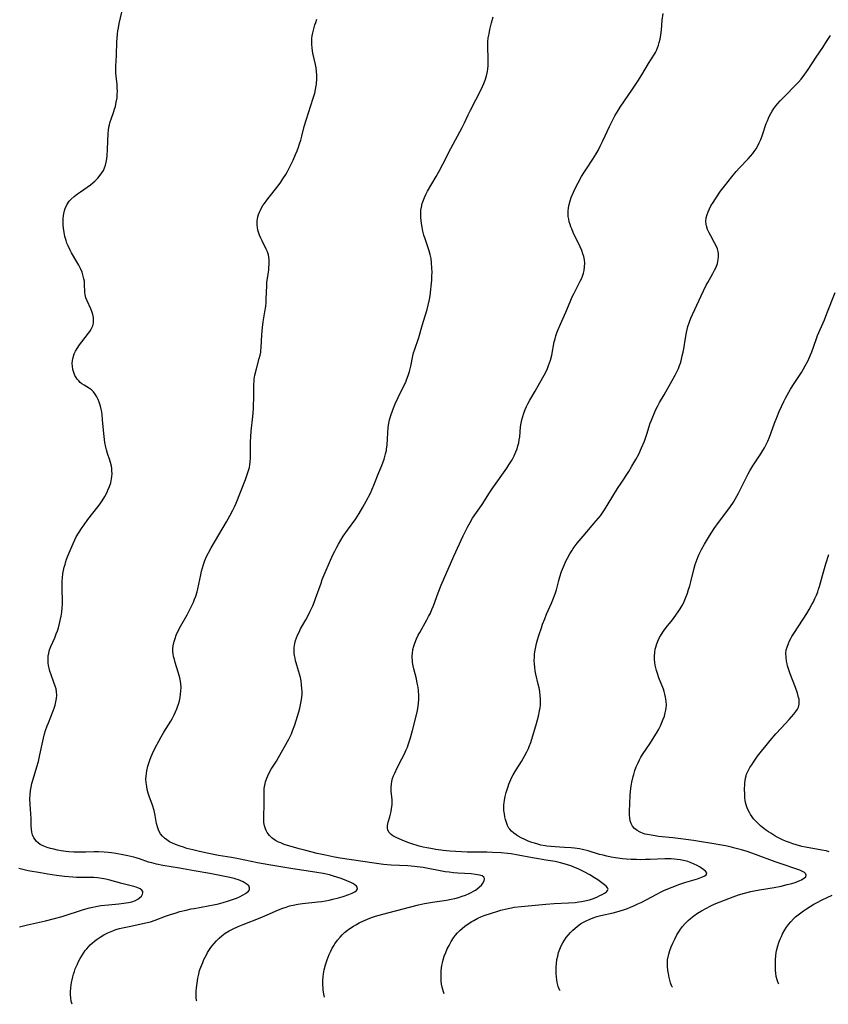
# Model space of a CAD drawing. Units: inches. Extents: x 2050401 to 2055846, y 184747 to 190196.
# Drawn here: x 2051861 to 2052033, y 184784 to 184993 of the extents above; entities that cross this region are included whole.
import ezdxf

# ---------------------------------------------------------------- set-up
doc = ezdxf.new("R2010")
doc.units = ezdxf.units.IN
doc.header["$MEASUREMENT"] = 0
doc.layers.add('c_22_T14S_R18E', color=206, linetype='Continuous')

msp = doc.modelspace()

# ---------------------------------------------------------------- linework, layer by layer
at = {"layer": 'c_22_T14S_R18E'}
for points in [[(2051872.62, 184783.63, 1044), (2051872.56, 184783.84, 1044), (2051872.45, 184784.28, 1044), (2051872.35, 184784.99, 1044), (2051872.31, 184785.63, 1044), (2051872.31, 184786.29, 1044), (2051872.36, 184787.13, 1044), (2051872.43, 184787.69, 1044), (2051872.51, 184788.26, 1044), (2051872.62, 184788.84, 1044), (2051872.76, 184789.45, 1044), (2051872.92, 184790.05, 1044), (2051873.11, 184790.62, 1044), (2051873.31, 184791.18, 1044), (2051873.68, 184792.03, 1044), (2051874.08, 184792.85, 1044), (2051874.35, 184793.35, 1044), (2051874.69, 184793.93, 1044), (2051875.06, 184794.49, 1044), (2051875.44, 184795.03, 1044), (2051875.77, 184795.44, 1044), (2051876.12, 184795.84, 1044), (2051876.5, 184796.23, 1044), (2051876.9, 184796.59, 1044), (2051877.4, 184797.01, 1044), (2051877.98, 184797.45, 1044), (2051878.58, 184797.87, 1044), (2051879.38, 184798.37, 1044), (2051880.21, 184798.81, 1044), (2051880.58, 184798.98, 1044), (2051881.27, 184799.25, 1044), (2051881.96, 184799.5, 1044), (2051882.67, 184799.71, 1044), (2051883.37, 184799.89, 1044), (2051884.76, 184800.19, 1044), (2051887.69, 184800.78, 1044), (2051888.58, 184801, 1044), (2051889.27, 184801.18, 1044), (2051890.29, 184801.5, 1044), (2051892.5, 184802.32, 1044), (2051893.75, 184802.76, 1044), (2051894.54, 184803.01, 1044), (2051895.55, 184803.31, 1044), (2051896.86, 184803.65, 1044), (2051897.92, 184803.88, 1044), (2051898.56, 184804, 1044), (2051901.58, 184804.52, 1044), (2051903.02, 184804.82, 1044), (2051903.77, 184805, 1044), (2051904.7, 184805.24, 1044), (2051905.67, 184805.53, 1044), (2051906.3, 184805.74, 1044), (2051907.54, 184806.21, 1044), (2051908.19, 184806.49, 1044), (2051909, 184806.9, 1044), (2051909.46, 184807.17, 1044), (2051909.85, 184807.45, 1044), (2051910.12, 184807.7, 1044), (2051910.31, 184807.97, 1044), (2051910.36, 184808.37, 1044), (2051910.17, 184808.77, 1044), (2051909.85, 184809.08, 1044), (2051909.44, 184809.37, 1044), (2051908.95, 184809.64, 1044), (2051908.48, 184809.86, 1044), (2051908, 184810.04, 1044), (2051907.5, 184810.21, 1044), (2051907.07, 184810.34, 1044), (2051906.17, 184810.55, 1044), (2051901.91, 184811.42, 1044), (2051898.55, 184812, 1044), (2051895.46, 184812.56, 1044), (2051891.94, 184813.15, 1044), (2051890.54, 184813.42, 1044), (2051889.57, 184813.65, 1044), (2051888.88, 184813.86, 1044), (2051886.93, 184814.53, 1044), (2051886.22, 184814.76, 1044), (2051885.72, 184814.9, 1044), (2051884.48, 184815.19, 1044), (2051883.39, 184815.41, 1044), (2051881.96, 184815.67, 1044), (2051881, 184815.82, 1044), (2051880.32, 184815.91, 1044), (2051879.47, 184815.97, 1044), (2051878.27, 184816.01, 1044), (2051877.35, 184816, 1044), (2051875.58, 184815.95, 1044), (2051874.3, 184815.93, 1044), (2051873.01, 184815.97, 1044), (2051871.93, 184816.05, 1044), (2051871.3, 184816.12, 1044), (2051870.33, 184816.26, 1044), (2051869.52, 184816.4, 1044), (2051868.74, 184816.57, 1044), (2051868.03, 184816.75, 1044), (2051867.3, 184816.96, 1044), (2051866.6, 184817.2, 1044), (2051865.87, 184817.57, 1044), (2051865.39, 184817.9, 1044), (2051865.05, 184818.24, 1044), (2051864.75, 184818.62, 1044), (2051864.51, 184819.03, 1044), (2051864.25, 184819.6, 1044), (2051864.07, 184820.2, 1044), (2051863.98, 184820.84, 1044), (2051863.95, 184821.5, 1044), (2051863.93, 184823.1, 1044), (2051863.71, 184826.1, 1044), (2051863.68, 184827.26, 1044), (2051863.71, 184828.15, 1044), (2051863.79, 184829.02, 1044), (2051863.93, 184829.78, 1044), (2051864.1, 184830.53, 1044), (2051864.34, 184831.44, 1044), (2051865.16, 184834.11, 1044), (2051865.47, 184835.24, 1044), (2051865.8, 184836.63, 1044), (2051866.4, 184839.55, 1044), (2051866.55, 184840.2, 1044), (2051866.79, 184841.07, 1044), (2051867.01, 184841.8, 1044), (2051867.35, 184842.79, 1044), (2051867.61, 184843.45, 1044), (2051868.61, 184845.95, 1044), (2051868.81, 184846.52, 1044), (2051869.03, 184847.21, 1044), (2051869.2, 184847.9, 1044), (2051869.31, 184848.59, 1044), (2051869.36, 184849.32, 1044), (2051869.33, 184850.01, 1044), (2051869.22, 184850.63, 1044), (2051869.04, 184851.24, 1044), (2051868.77, 184852.03, 1044), (2051868.1, 184853.81, 1044), (2051867.9, 184854.42, 1044), (2051867.73, 184855.03, 1044), (2051867.61, 184855.62, 1044), (2051867.53, 184856.21, 1044), (2051867.51, 184856.89, 1044), (2051867.56, 184857.59, 1044), (2051867.68, 184858.26, 1044), (2051867.85, 184858.93, 1044), (2051868.12, 184859.68, 1044), (2051868.93, 184861.52, 1044), (2051869.28, 184862.35, 1044), (2051869.5, 184862.96, 1044), (2051869.71, 184863.59, 1044), (2051869.97, 184864.57, 1044), (2051870.12, 184865.2, 1044), (2051870.3, 184866.08, 1044), (2051870.44, 184866.96, 1044), (2051870.53, 184867.84, 1044), (2051870.57, 184868.55, 1044), (2051870.56, 184869.45, 1044), (2051870.49, 184871.74, 1044), (2051870.49, 184872.99, 1044), (2051870.52, 184873.57, 1044), (2051870.56, 184874.14, 1044), (2051870.69, 184875.13, 1044), (2051870.82, 184875.83, 1044), (2051870.98, 184876.53, 1044), (2051871.13, 184877.1, 1044), (2051871.39, 184877.97, 1044), (2051871.77, 184879.02, 1044), (2051872.83, 184881.52, 1044), (2051873.21, 184882.34, 1044), (2051873.52, 184882.92, 1044), (2051874, 184883.71, 1044), (2051874.8, 184884.95, 1044), (2051875.18, 184885.52, 1044), (2051876, 184886.63, 1044), (2051878.11, 184889.3, 1044), (2051878.57, 184889.93, 1044), (2051879.01, 184890.57, 1044), (2051879.57, 184891.5, 1044), (2051880.08, 184892.45, 1044), (2051880.26, 184892.84, 1044), (2051880.58, 184893.61, 1044), (2051880.84, 184894.4, 1044), (2051881.02, 184895.24, 1044), (2051881.09, 184895.78, 1044), (2051881.12, 184896.33, 1044), (2051881.1, 184896.95, 1044), (2051881.05, 184897.48, 1044), (2051880.97, 184898, 1044), (2051880.8, 184898.73, 1044), (2051880.64, 184899.26, 1044), (2051880.18, 184900.64, 1044), (2051879.94, 184901.41, 1044), (2051879.79, 184901.98, 1044), (2051879.59, 184902.99, 1044), (2051879.49, 184903.62, 1044), (2051879.34, 184904.92, 1044), (2051879.12, 184907.82, 1044), (2051879.01, 184908.91, 1044), (2051878.93, 184909.5, 1044), (2051878.83, 184910.07, 1044), (2051878.67, 184910.74, 1044), (2051878.41, 184911.56, 1044), (2051878.18, 184912.15, 1044), (2051877.91, 184912.7, 1044), (2051877.56, 184913.25, 1044), (2051877.18, 184913.74, 1044), (2051876.75, 184914.16, 1044), (2051876.35, 184914.46, 1044), (2051875.17, 184915.17, 1044), (2051874.73, 184915.47, 1044), (2051874.37, 184915.76, 1044), (2051874.03, 184916.09, 1044), (2051873.74, 184916.43, 1044), (2051873.48, 184916.8, 1044), (2051873.24, 184917.21, 1044), (2051873.05, 184917.64, 1044), (2051872.91, 184918.06, 1044), (2051872.8, 184918.49, 1044), (2051872.69, 184919.24, 1044), (2051872.68, 184919.8, 1044), (2051872.74, 184920.43, 1044), (2051872.86, 184921.06, 1044), (2051873.1, 184921.81, 1044), (2051873.38, 184922.41, 1044), (2051873.71, 184922.99, 1044), (2051874.18, 184923.71, 1044), (2051874.68, 184924.41, 1044), (2051876.12, 184926.19, 1044), (2051876.39, 184926.56, 1044), (2051876.63, 184926.95, 1044), (2051876.84, 184927.36, 1044), (2051877.01, 184927.78, 1044), (2051877.16, 184928.33, 1044), (2051877.21, 184928.94, 1044), (2051877.17, 184929.58, 1044), (2051877.05, 184930.21, 1044), (2051876.86, 184930.83, 1044), (2051876.62, 184931.42, 1044), (2051875.81, 184933.1, 1044), (2051875.57, 184933.75, 1044), (2051875.46, 184934.11, 1044), (2051875.4, 184934.45, 1044), (2051875.35, 184934.83, 1044), (2051875.29, 184936.71, 1044), (2051875.24, 184937.24, 1044), (2051875.15, 184937.78, 1044), (2051875.01, 184938.33, 1044), (2051874.74, 184939.16, 1044), (2051874.41, 184939.97, 1044), (2051874.04, 184940.68, 1044), (2051873.65, 184941.38, 1044), (2051872.52, 184943.29, 1044), (2051872.19, 184943.88, 1044), (2051871.77, 184944.76, 1044), (2051871.54, 184945.35, 1044), (2051871.34, 184945.94, 1044), (2051871.23, 184946.31, 1044), (2051871.12, 184946.75, 1044), (2051870.94, 184947.62, 1044), (2051870.81, 184948.51, 1044), (2051870.75, 184949.18, 1044), (2051870.73, 184949.96, 1044), (2051870.74, 184950.56, 1044), (2051870.79, 184951.15, 1044), (2051870.93, 184951.97, 1044), (2051871.16, 184952.71, 1044), (2051871.54, 184953.51, 1044), (2051872.04, 184954.24, 1044), (2051872.44, 184954.7, 1044), (2051873.07, 184955.27, 1044), (2051873.76, 184955.81, 1044), (2051874.39, 184956.26, 1044), (2051876.54, 184957.77, 1044), (2051877.06, 184958.18, 1044), (2051877.49, 184958.55, 1044), (2051878.08, 184959.13, 1044), (2051878.61, 184959.76, 1044), (2051878.97, 184960.27, 1044), (2051879.29, 184960.8, 1044), (2051879.55, 184961.36, 1044), (2051879.75, 184961.94, 1044), (2051879.9, 184962.58, 1044), (2051880, 184963.24, 1044), (2051880.07, 184963.91, 1044), (2051880.16, 184965.33, 1044), (2051880.31, 184968.68, 1044), (2051880.37, 184969.37, 1044), (2051880.46, 184969.98, 1044), (2051880.56, 184970.48, 1044), (2051880.72, 184971.1, 1044), (2051880.91, 184971.72, 1044), (2051881.48, 184973.3, 1044), (2051881.67, 184973.85, 1044), (2051881.83, 184974.41, 1044), (2051882.03, 184975.28, 1044), (2051882.18, 184976.23, 1044), (2051882.24, 184976.94, 1044), (2051882.25, 184977.62, 1044), (2051882.23, 184978.29, 1044), (2051882.18, 184979.06, 1044), (2051881.97, 184980.85, 1044), (2051881.91, 184981.5, 1044), (2051881.89, 184982.14, 1044), (2051881.91, 184982.92, 1044), (2051882.08, 184985.25, 1044), (2051882.16, 184988.19, 1044), (2051882.2, 184988.86, 1044), (2051882.28, 184989.78, 1044), (2051882.36, 184990.44, 1044), (2051882.46, 184991.1, 1044), (2051882.64, 184992.01, 1044), (2051883.69, 184996.54, 1044)], [(2051926.3, 184785.15, 1048), (2051926.13, 184785.77, 1048), (2051926, 184786.67, 1048), (2051925.95, 184787.17, 1048), (2051925.93, 184787.7, 1048), (2051925.94, 184788.62, 1048), (2051926.01, 184789.55, 1048), (2051926.08, 184790.1, 1048), (2051926.22, 184790.92, 1048), (2051926.48, 184791.98, 1048), (2051926.83, 184793.1, 1048), (2051927.04, 184793.67, 1048), (2051927.27, 184794.22, 1048), (2051927.58, 184794.91, 1048), (2051927.92, 184795.57, 1048), (2051928.3, 184796.22, 1048), (2051928.48, 184796.5, 1048), (2051929, 184797.23, 1048), (2051929.57, 184797.92, 1048), (2051930.03, 184798.4, 1048), (2051930.52, 184798.85, 1048), (2051931.15, 184799.35, 1048), (2051931.9, 184799.88, 1048), (2051932.41, 184800.2, 1048), (2051932.96, 184800.53, 1048), (2051933.67, 184800.92, 1048), (2051934.38, 184801.29, 1048), (2051935.38, 184801.73, 1048), (2051935.87, 184801.93, 1048), (2051936.5, 184802.15, 1048), (2051937.14, 184802.36, 1048), (2051938.65, 184802.8, 1048), (2051944.34, 184804.29, 1048), (2051946.23, 184804.75, 1048), (2051947.49, 184805.01, 1048), (2051949.25, 184805.32, 1048), (2051952.17, 184805.76, 1048), (2051953.18, 184805.95, 1048), (2051953.95, 184806.12, 1048), (2051954.72, 184806.32, 1048), (2051955.55, 184806.59, 1048), (2051956.21, 184806.83, 1048), (2051956.85, 184807.1, 1048), (2051957.47, 184807.41, 1048), (2051957.92, 184807.65, 1048), (2051958.34, 184807.9, 1048), (2051958.63, 184808.1, 1048), (2051959.23, 184808.58, 1048), (2051959.6, 184808.97, 1048), (2051959.9, 184809.35, 1048), (2051960.18, 184809.84, 1048), (2051960.29, 184810.37, 1048), (2051960.15, 184810.67, 1048), (2051959.75, 184810.92, 1048), (2051959.23, 184811.09, 1048), (2051958.38, 184811.24, 1048), (2051957.45, 184811.34, 1048), (2051954.58, 184811.5, 1048), (2051953.66, 184811.57, 1048), (2051952.73, 184811.67, 1048), (2051951.93, 184811.79, 1048), (2051951.18, 184811.93, 1048), (2051947.97, 184812.55, 1048), (2051947.21, 184812.68, 1048), (2051945.93, 184812.85, 1048), (2051945.39, 184812.91, 1048), (2051943.96, 184813.02, 1048), (2051940.45, 184813.17, 1048), (2051938.84, 184813.32, 1048), (2051936.83, 184813.59, 1048), (2051929.63, 184814.67, 1048), (2051928.38, 184814.89, 1048), (2051926.49, 184815.28, 1048), (2051924.7, 184815.69, 1048), (2051922.27, 184816.29, 1048), (2051920.9, 184816.64, 1048), (2051919.19, 184817.12, 1048), (2051918.43, 184817.36, 1048), (2051917.68, 184817.61, 1048), (2051916.96, 184817.9, 1048), (2051916.51, 184818.11, 1048), (2051915.88, 184818.46, 1048), (2051915.17, 184818.95, 1048), (2051914.58, 184819.51, 1048), (2051914.09, 184820.13, 1048), (2051913.84, 184820.57, 1048), (2051913.7, 184820.92, 1048), (2051913.52, 184821.56, 1048), (2051913.41, 184822.23, 1048), (2051913.37, 184822.93, 1048), (2051913.37, 184823.53, 1048), (2051913.48, 184826.06, 1048), (2051913.48, 184826.75, 1048), (2051913.43, 184828.19, 1048), (2051913.44, 184828.82, 1048), (2051913.48, 184829.49, 1048), (2051913.58, 184830.19, 1048), (2051913.74, 184830.89, 1048), (2051914, 184831.7, 1048), (2051914.42, 184832.64, 1048), (2051914.97, 184833.6, 1048), (2051916.05, 184835.29, 1048), (2051916.52, 184836.08, 1048), (2051918.68, 184839.97, 1048), (2051919.05, 184840.7, 1048), (2051919.23, 184841.09, 1048), (2051919.49, 184841.71, 1048), (2051919.93, 184842.98, 1048), (2051920.81, 184845.78, 1048), (2051921.02, 184846.52, 1048), (2051921.2, 184847.26, 1048), (2051921.34, 184848, 1048), (2051921.44, 184848.8, 1048), (2051921.49, 184849.61, 1048), (2051921.49, 184850.16, 1048), (2051921.47, 184850.73, 1048), (2051921.41, 184851.54, 1048), (2051921.29, 184852.35, 1048), (2051921.15, 184853.07, 1048), (2051920.97, 184853.79, 1048), (2051920.77, 184854.51, 1048), (2051920.25, 184856.21, 1048), (2051920.14, 184856.62, 1048), (2051920.01, 184857.17, 1048), (2051919.91, 184857.71, 1048), (2051919.84, 184858.26, 1048), (2051919.81, 184858.81, 1048), (2051919.84, 184859.47, 1048), (2051919.96, 184860.27, 1048), (2051920.12, 184860.9, 1048), (2051920.32, 184861.52, 1048), (2051920.53, 184862.04, 1048), (2051920.85, 184862.73, 1048), (2051921.2, 184863.4, 1048), (2051922.28, 184865.3, 1048), (2051922.86, 184866.4, 1048), (2051923.25, 184867.19, 1048), (2051923.77, 184868.29, 1048), (2051924.14, 184869.2, 1048), (2051924.39, 184869.84, 1048), (2051925.53, 184873.12, 1048), (2051925.8, 184873.86, 1048), (2051926.2, 184874.87, 1048), (2051927.55, 184878.01, 1048), (2051928.13, 184879.25, 1048), (2051928.43, 184879.87, 1048), (2051928.92, 184880.79, 1048), (2051929.26, 184881.38, 1048), (2051930.27, 184883.06, 1048), (2051931.15, 184884.37, 1048), (2051932.92, 184886.81, 1048), (2051933.63, 184887.91, 1048), (2051934.42, 184889.25, 1048), (2051935.12, 184890.5, 1048), (2051936.02, 184892.25, 1048), (2051936.41, 184893.09, 1048), (2051936.76, 184893.9, 1048), (2051937.85, 184896.59, 1048), (2051938.45, 184898.12, 1048), (2051938.93, 184899.46, 1048), (2051939.25, 184900.56, 1048), (2051939.41, 184901.28, 1048), (2051939.47, 184901.61, 1048), (2051939.56, 184902.53, 1048), (2051939.7, 184905.08, 1048), (2051939.8, 184906.15, 1048), (2051939.94, 184907.08, 1048), (2051940.1, 184907.81, 1048), (2051940.35, 184908.71, 1048), (2051940.77, 184909.95, 1048), (2051941.3, 184911.23, 1048), (2051941.93, 184912.57, 1048), (2051943.16, 184915.05, 1048), (2051943.52, 184915.84, 1048), (2051943.71, 184916.32, 1048), (2051944.03, 184917.21, 1048), (2051944.3, 184918.1, 1048), (2051944.45, 184918.64, 1048), (2051944.58, 184919.19, 1048), (2051945.06, 184921.39, 1048), (2051945.21, 184922.02, 1048), (2051945.38, 184922.61, 1048), (2051946.28, 184925.28, 1048), (2051947.08, 184928.07, 1048), (2051947.68, 184929.91, 1048), (2051948.09, 184931.27, 1048), (2051948.31, 184932.17, 1048), (2051948.56, 184933.41, 1048), (2051948.69, 184934.19, 1048), (2051948.88, 184935.5, 1048), (2051948.96, 184936.19, 1048), (2051949.06, 184937.47, 1048), (2051949.1, 184938.32, 1048), (2051949.12, 184939.16, 1048), (2051949.11, 184940, 1048), (2051949.03, 184941.17, 1048), (2051948.92, 184942.08, 1048), (2051948.74, 184942.97, 1048), (2051948.53, 184943.7, 1048), (2051947.63, 184946.3, 1048), (2051947.4, 184947.06, 1048), (2051947.19, 184947.9, 1048), (2051947, 184948.74, 1048), (2051946.87, 184949.5, 1048), (2051946.78, 184950.17, 1048), (2051946.72, 184950.83, 1048), (2051946.71, 184951.34, 1048), (2051946.72, 184951.85, 1048), (2051946.76, 184952.34, 1048), (2051946.87, 184953.03, 1048), (2051947.05, 184953.77, 1048), (2051947.29, 184954.49, 1048), (2051947.5, 184955.02, 1048), (2051947.82, 184955.72, 1048), (2051948.18, 184956.4, 1048), (2051949.99, 184959.53, 1048), (2051950.62, 184960.67, 1048), (2051951.38, 184962.11, 1048), (2051953.12, 184965.49, 1048), (2051955.52, 184969.95, 1048), (2051956, 184970.92, 1048), (2051956.78, 184972.6, 1048), (2051957.27, 184973.61, 1048), (2051959.54, 184977.99, 1048), (2051959.84, 184978.63, 1048), (2051960.12, 184979.28, 1048), (2051960.39, 184980, 1048), (2051960.68, 184980.92, 1048), (2051960.89, 184981.85, 1048), (2051960.97, 184982.36, 1048), (2051961.04, 184983.02, 1048), (2051961.08, 184983.67, 1048), (2051961.08, 184984.4, 1048), (2051960.98, 184987.26, 1048), (2051961, 184988.13, 1048), (2051961.08, 184988.95, 1048), (2051961.24, 184989.85, 1048), (2051961.43, 184990.76, 1048), (2051961.76, 184992.13, 1048), (2051962.09, 184993.44, 1048)], [(2051951.72, 184785.87, 1050), (2051951.56, 184786.25, 1050), (2051951.39, 184786.75, 1050), (2051951.26, 184787.28, 1050), (2051951.14, 184787.91, 1050), (2051951.07, 184788.56, 1050), (2051951.03, 184789.46, 1050), (2051951.04, 184790.13, 1050), (2051951.08, 184790.76, 1050), (2051951.14, 184791.38, 1050), (2051951.21, 184791.86, 1050), (2051951.32, 184792.46, 1050), (2051951.47, 184793.05, 1050), (2051951.72, 184793.86, 1050), (2051952.02, 184794.65, 1050), (2051952.37, 184795.43, 1050), (2051952.73, 184796.14, 1050), (2051953.22, 184796.99, 1050), (2051953.7, 184797.73, 1050), (2051954.12, 184798.29, 1050), (2051954.56, 184798.83, 1050), (2051955.11, 184799.39, 1050), (2051955.5, 184799.74, 1050), (2051956.12, 184800.24, 1050), (2051956.78, 184800.71, 1050), (2051957.55, 184801.21, 1050), (2051957.99, 184801.46, 1050), (2051958.85, 184801.9, 1050), (2051959.52, 184802.2, 1050), (2051960.2, 184802.47, 1050), (2051961.79, 184803.02, 1050), (2051963.12, 184803.44, 1050), (2051963.76, 184803.63, 1050), (2051964.91, 184803.92, 1050), (2051965.99, 184804.13, 1050), (2051966.56, 184804.23, 1050), (2051968.03, 184804.43, 1050), (2051973.31, 184804.9, 1050), (2051975.11, 184805.03, 1050), (2051978.14, 184805.18, 1050), (2051979.51, 184805.28, 1050), (2051980.29, 184805.37, 1050), (2051980.88, 184805.46, 1050), (2051981.6, 184805.59, 1050), (2051982.55, 184805.83, 1050), (2051983.23, 184806.05, 1050), (2051983.76, 184806.24, 1050), (2051984.26, 184806.45, 1050), (2051984.81, 184806.71, 1050), (2051985.31, 184806.96, 1050), (2051985.8, 184807.26, 1050), (2051986.17, 184807.54, 1050), (2051986.42, 184807.82, 1050), (2051986.52, 184808.1, 1050), (2051986.42, 184808.4, 1050), (2051986.16, 184808.7, 1050), (2051985.77, 184809.03, 1050), (2051984.9, 184809.66, 1050), (2051984.34, 184810.05, 1050), (2051983.63, 184810.52, 1050), (2051982.67, 184811.12, 1050), (2051981.48, 184811.76, 1050), (2051980.16, 184812.4, 1050), (2051979.6, 184812.64, 1050), (2051978.6, 184813.04, 1050), (2051977.92, 184813.28, 1050), (2051977.23, 184813.5, 1050), (2051976.44, 184813.72, 1050), (2051975.28, 184813.94, 1050), (2051973.33, 184814.24, 1050), (2051971.72, 184814.5, 1050), (2051970.49, 184814.73, 1050), (2051967.42, 184815.33, 1050), (2051965.93, 184815.57, 1050), (2051965.14, 184815.67, 1050), (2051963.8, 184815.8, 1050), (2051961.99, 184815.9, 1050), (2051960.8, 184815.93, 1050), (2051956.58, 184815.97, 1050), (2051955.37, 184816, 1050), (2051954.19, 184816.06, 1050), (2051952.89, 184816.16, 1050), (2051951.48, 184816.32, 1050), (2051949.94, 184816.53, 1050), (2051948.86, 184816.71, 1050), (2051948.03, 184816.86, 1050), (2051947.22, 184817.04, 1050), (2051946.41, 184817.24, 1050), (2051945.96, 184817.36, 1050), (2051945.05, 184817.65, 1050), (2051944.18, 184817.96, 1050), (2051943.24, 184818.32, 1050), (2051942.11, 184818.78, 1050), (2051941.62, 184819.01, 1050), (2051941.2, 184819.22, 1050), (2051940.82, 184819.45, 1050), (2051940.44, 184819.72, 1050), (2051940, 184820.14, 1050), (2051939.72, 184820.61, 1050), (2051939.63, 184821.1, 1050), (2051939.67, 184821.64, 1050), (2051939.82, 184822.33, 1050), (2051940.14, 184823.46, 1050), (2051940.42, 184824.62, 1050), (2051940.53, 184825.22, 1050), (2051940.63, 184826.04, 1050), (2051940.65, 184826.55, 1050), (2051940.64, 184827.05, 1050), (2051940.46, 184828.88, 1050), (2051940.44, 184829.23, 1050), (2051940.45, 184829.75, 1050), (2051940.5, 184830.38, 1050), (2051940.6, 184831, 1050), (2051940.75, 184831.62, 1050), (2051940.94, 184832.19, 1050), (2051941.18, 184832.76, 1050), (2051941.73, 184833.89, 1050), (2051942.72, 184835.77, 1050), (2051943.18, 184836.69, 1050), (2051943.64, 184837.68, 1050), (2051943.89, 184838.29, 1050), (2051944.07, 184838.79, 1050), (2051944.47, 184840.05, 1050), (2051944.95, 184841.83, 1050), (2051945.93, 184845.69, 1050), (2051946.11, 184846.5, 1050), (2051946.19, 184846.98, 1050), (2051946.27, 184847.62, 1050), (2051946.32, 184848.4, 1050), (2051946.31, 184849.18, 1050), (2051946.23, 184850.29, 1050), (2051946.14, 184850.98, 1050), (2051945.98, 184851.88, 1050), (2051945.79, 184852.76, 1050), (2051945.26, 184854.87, 1050), (2051945.11, 184855.55, 1050), (2051944.99, 184856.24, 1050), (2051944.94, 184856.72, 1050), (2051944.91, 184857.21, 1050), (2051944.91, 184857.69, 1050), (2051944.94, 184858.18, 1050), (2051945.06, 184859.03, 1050), (2051945.23, 184859.69, 1050), (2051945.44, 184860.35, 1050), (2051945.81, 184861.25, 1050), (2051946.19, 184862.05, 1050), (2051946.5, 184862.62, 1050), (2051948.04, 184865.32, 1050), (2051948.4, 184866, 1050), (2051948.76, 184866.75, 1050), (2051949.09, 184867.5, 1050), (2051949.4, 184868.26, 1050), (2051950.42, 184871.08, 1050), (2051951.05, 184872.65, 1050), (2051953.77, 184878.84, 1050), (2051955.76, 184883.17, 1050), (2051956.64, 184884.98, 1050), (2051957.19, 184885.99, 1050), (2051957.75, 184886.9, 1050), (2051959.75, 184889.85, 1050), (2051961.34, 184892.33, 1050), (2051962.06, 184893.38, 1050), (2051965, 184897.56, 1050), (2051965.46, 184898.24, 1050), (2051966.13, 184899.34, 1050), (2051966.57, 184900.15, 1050), (2051966.95, 184900.98, 1050), (2051967.19, 184901.62, 1050), (2051967.38, 184902.26, 1050), (2051967.54, 184902.91, 1050), (2051967.66, 184903.58, 1050), (2051967.75, 184904.17, 1050), (2051967.95, 184906.31, 1050), (2051968.06, 184907.08, 1050), (2051968.2, 184907.79, 1050), (2051968.39, 184908.5, 1050), (2051968.61, 184909.2, 1050), (2051968.91, 184910, 1050), (2051969.19, 184910.62, 1050), (2051969.5, 184911.23, 1050), (2051969.92, 184912.01, 1050), (2051971.04, 184913.91, 1050), (2051972.68, 184916.83, 1050), (2051973.21, 184917.82, 1050), (2051973.63, 184918.7, 1050), (2051973.9, 184919.36, 1050), (2051974.1, 184919.91, 1050), (2051974.27, 184920.46, 1050), (2051974.55, 184921.57, 1050), (2051975.11, 184924.4, 1050), (2051975.26, 184925.05, 1050), (2051975.43, 184925.66, 1050), (2051975.63, 184926.26, 1050), (2051975.92, 184927.03, 1050), (2051976.39, 184928.13, 1050), (2051977.56, 184930.72, 1050), (2051978.44, 184932.89, 1050), (2051978.9, 184933.95, 1050), (2051979.23, 184934.61, 1050), (2051980.2, 184936.4, 1050), (2051980.63, 184937.27, 1050), (2051980.86, 184937.8, 1050), (2051981.07, 184938.34, 1050), (2051981.28, 184938.95, 1050), (2051981.44, 184939.57, 1050), (2051981.55, 184940.31, 1050), (2051981.56, 184941.11, 1050), (2051981.49, 184941.8, 1050), (2051981.35, 184942.5, 1050), (2051981.2, 184943.05, 1050), (2051980.94, 184943.8, 1050), (2051980.62, 184944.54, 1050), (2051979.14, 184947.58, 1050), (2051978.8, 184948.37, 1050), (2051978.62, 184948.83, 1050), (2051978.46, 184949.3, 1050), (2051978.29, 184949.89, 1050), (2051978.16, 184950.48, 1050), (2051978.08, 184951.01, 1050), (2051978.04, 184951.57, 1050), (2051978.04, 184952.13, 1050), (2051978.11, 184952.85, 1050), (2051978.24, 184953.57, 1050), (2051978.46, 184954.36, 1050), (2051978.71, 184955.08, 1050), (2051979.16, 184956.15, 1050), (2051979.62, 184957.11, 1050), (2051980.18, 184958.18, 1050), (2051980.91, 184959.54, 1050), (2051981.35, 184960.28, 1050), (2051981.78, 184960.96, 1050), (2051983.28, 184963.18, 1050), (2051984.01, 184964.34, 1050), (2051984.41, 184965.06, 1050), (2051984.86, 184965.93, 1050), (2051985.43, 184967.08, 1050), (2051986.85, 184970.14, 1050), (2051987.38, 184971.25, 1050), (2051987.98, 184972.39, 1050), (2051988.32, 184972.99, 1050), (2051988.65, 184973.52, 1050), (2051989.13, 184974.26, 1050), (2051991.73, 184978.06, 1050), (2051992.87, 184979.78, 1050), (2051993.7, 184981.13, 1050), (2051995.14, 184983.54, 1050), (2051996.4, 184985.49, 1050), (2051996.59, 184985.83, 1050), (2051996.8, 184986.25, 1050), (2051997.04, 184986.82, 1050), (2051997.24, 184987.4, 1050), (2051997.41, 184988.01, 1050), (2051997.57, 184988.71, 1050), (2051997.73, 184989.64, 1050), (2051997.85, 184990.59, 1050), (2051998.06, 184992.71, 1050), (2051998.22, 184994.13, 1050)], [(2051909.47, 184895.11, 1046), (2051909.93, 184896.39, 1046), (2051910.14, 184897.04, 1046), (2051910.31, 184897.71, 1046), (2051910.42, 184898.28, 1046), (2051910.49, 184898.87, 1046), (2051910.52, 184899.71, 1046), (2051910.52, 184902.27, 1046), (2051910.55, 184903.16, 1046), (2051910.61, 184904.23, 1046), (2051910.7, 184905.4, 1046), (2051911.03, 184908.51, 1046), (2051911.16, 184910.16, 1046), (2051911.2, 184911.11, 1046), (2051911.23, 184912.13, 1046), (2051911.24, 184915.23, 1046), (2051911.3, 184916.1, 1046), (2051911.34, 184916.43, 1046), (2051911.48, 184917.27, 1046), (2051911.81, 184918.63, 1046), (2051912.42, 184920.87, 1046), (2051912.58, 184921.52, 1046), (2051912.71, 184922.17, 1046), (2051912.75, 184922.49, 1046), (2051912.82, 184923.19, 1046), (2051912.94, 184925.85, 1046), (2051912.99, 184926.63, 1046), (2051913.07, 184927.41, 1046), (2051913.23, 184928.62, 1046), (2051913.62, 184930.75, 1046), (2051913.78, 184931.92, 1046), (2051913.85, 184932.73, 1046), (2051913.89, 184933.55, 1046), (2051913.98, 184936.27, 1046), (2051914.04, 184937.08, 1046), (2051914.13, 184937.82, 1046), (2051914.41, 184939.67, 1046), (2051914.46, 184940.16, 1046), (2051914.51, 184940.79, 1046), (2051914.52, 184941.41, 1046), (2051914.5, 184941.85, 1046), (2051914.45, 184942.37, 1046), (2051914.34, 184942.87, 1046), (2051914.14, 184943.49, 1046), (2051913.87, 184944.1, 1046), (2051913, 184945.81, 1046), (2051912.72, 184946.4, 1046), (2051912.46, 184947.02, 1046), (2051912.24, 184947.65, 1046), (2051912.12, 184948.11, 1046), (2051912.01, 184948.66, 1046), (2051911.95, 184949.22, 1046), (2051911.97, 184950.1, 1046), (2051912.11, 184950.92, 1046), (2051912.25, 184951.42, 1046), (2051912.43, 184951.9, 1046), (2051912.64, 184952.37, 1046), (2051912.89, 184952.83, 1046), (2051913.19, 184953.32, 1046), (2051913.51, 184953.79, 1046), (2051914.02, 184954.5, 1046), (2051914.51, 184955.14, 1046), (2051916.14, 184957.18, 1046), (2051916.62, 184957.81, 1046), (2051916.99, 184958.33, 1046), (2051917.43, 184958.99, 1046), (2051918.03, 184959.97, 1046), (2051918.39, 184960.59, 1046), (2051918.92, 184961.59, 1046), (2051919.62, 184963, 1046), (2051920.14, 184964.18, 1046), (2051920.45, 184964.93, 1046), (2051920.74, 184965.71, 1046), (2051920.99, 184966.46, 1046), (2051921.23, 184967.21, 1046), (2051921.46, 184968.06, 1046), (2051921.97, 184970.1, 1046), (2051922.36, 184971.5, 1046), (2051923.85, 184976.13, 1046), (2051924.18, 184977.25, 1046), (2051924.37, 184977.99, 1046), (2051924.52, 184978.74, 1046), (2051924.59, 184979.23, 1046), (2051924.67, 184980.28, 1046), (2051924.66, 184981.06, 1046), (2051924.6, 184981.84, 1046), (2051924.49, 184982.63, 1046), (2051924.35, 184983.32, 1046), (2051923.82, 184985.71, 1046), (2051923.73, 184986.22, 1046), (2051923.63, 184986.88, 1046), (2051923.57, 184987.55, 1046), (2051923.56, 184988.16, 1046), (2051923.59, 184988.81, 1046), (2051923.67, 184989.43, 1046), (2051923.78, 184990.05, 1046), (2051923.91, 184990.59, 1046), (2051924.05, 184991.14, 1046), (2051924.22, 184991.7, 1046), (2051924.41, 184992.26, 1046), (2051924.66, 184992.93, 1046)], [(2051976.32, 184786.56, 1052), (2051976.23, 184786.73, 1052), (2051975.96, 184787.41, 1052), (2051975.73, 184788.27, 1052), (2051975.63, 184788.83, 1052), (2051975.57, 184789.4, 1052), (2051975.51, 184790.21, 1052), (2051975.5, 184790.99, 1052), (2051975.51, 184791.61, 1052), (2051975.55, 184792.24, 1052), (2051975.66, 184793.12, 1052), (2051975.82, 184793.88, 1052), (2051976.02, 184794.61, 1052), (2051976.27, 184795.32, 1052), (2051976.59, 184796.05, 1052), (2051976.91, 184796.67, 1052), (2051977.27, 184797.26, 1052), (2051977.66, 184797.84, 1052), (2051978.09, 184798.39, 1052), (2051978.54, 184798.91, 1052), (2051979.05, 184799.4, 1052), (2051979.45, 184799.76, 1052), (2051980.06, 184800.24, 1052), (2051980.7, 184800.69, 1052), (2051981.28, 184801.05, 1052), (2051981.87, 184801.38, 1052), (2051982.49, 184801.68, 1052), (2051983.33, 184802, 1052), (2051984.15, 184802.26, 1052), (2051984.99, 184802.48, 1052), (2051987.59, 184803.08, 1052), (2051988.88, 184803.41, 1052), (2051990.02, 184803.76, 1052), (2051990.66, 184803.99, 1052), (2051991.29, 184804.23, 1052), (2051992.17, 184804.61, 1052), (2051992.87, 184804.94, 1052), (2051993.56, 184805.29, 1052), (2051996.87, 184807.05, 1052), (2051997.68, 184807.46, 1052), (2051998.53, 184807.86, 1052), (2052000.15, 184808.54, 1052), (2052001.76, 184809.13, 1052), (2052003.04, 184809.55, 1052), (2052005.54, 184810.3, 1052), (2052006.22, 184810.54, 1052), (2052006.63, 184810.7, 1052), (2052007.08, 184810.92, 1052), (2052007.39, 184811.15, 1052), (2052007.49, 184811.53, 1052), (2052007.22, 184811.93, 1052), (2052006.87, 184812.21, 1052), (2052006.38, 184812.54, 1052), (2052005.93, 184812.81, 1052), (2052005.44, 184813.09, 1052), (2052004.82, 184813.41, 1052), (2052004.16, 184813.71, 1052), (2052003.48, 184813.96, 1052), (2052002.54, 184814.21, 1052), (2052001.88, 184814.33, 1052), (2052001.21, 184814.42, 1052), (2052000.61, 184814.48, 1052), (2051999.95, 184814.51, 1052), (2051998.58, 184814.51, 1052), (2051995.48, 184814.38, 1052), (2051994.5, 184814.36, 1052), (2051993.48, 184814.35, 1052), (2051992.55, 184814.37, 1052), (2051991.47, 184814.41, 1052), (2051990.44, 184814.48, 1052), (2051989.59, 184814.55, 1052), (2051988.14, 184814.74, 1052), (2051987.19, 184814.9, 1052), (2051986.26, 184815.1, 1052), (2051985.49, 184815.28, 1052), (2051984.71, 184815.49, 1052), (2051982.3, 184816.2, 1052), (2051981.13, 184816.49, 1052), (2051980.43, 184816.63, 1052), (2051979.39, 184816.79, 1052), (2051978.67, 184816.87, 1052), (2051977.29, 184816.96, 1052), (2051975.31, 184817.07, 1052), (2051974.41, 184817.14, 1052), (2051973.51, 184817.24, 1052), (2051973.18, 184817.29, 1052), (2051972.26, 184817.46, 1052), (2051971.57, 184817.64, 1052), (2051970.88, 184817.84, 1052), (2051970.33, 184818.02, 1052), (2051969.57, 184818.31, 1052), (2051968.83, 184818.63, 1052), (2051968.09, 184818.99, 1052), (2051967.44, 184819.35, 1052), (2051966.97, 184819.64, 1052), (2051966.47, 184820, 1052), (2051966.02, 184820.38, 1052), (2051965.64, 184820.81, 1052), (2051965.45, 184821.08, 1052), (2051965.15, 184821.63, 1052), (2051964.92, 184822.23, 1052), (2051964.74, 184822.86, 1052), (2051964.61, 184823.43, 1052), (2051964.49, 184824.11, 1052), (2051964.41, 184824.8, 1052), (2051964.37, 184825.58, 1052), (2051964.39, 184826.02, 1052), (2051964.42, 184826.44, 1052), (2051964.51, 184827.02, 1052), (2051964.67, 184827.81, 1052), (2051964.87, 184828.6, 1052), (2051965.01, 184829.08, 1052), (2051965.27, 184829.9, 1052), (2051965.46, 184830.4, 1052), (2051965.87, 184831.4, 1052), (2051966.11, 184831.89, 1052), (2051966.37, 184832.4, 1052), (2051967.01, 184833.48, 1052), (2051968.11, 184835.21, 1052), (2051968.5, 184835.85, 1052), (2051968.87, 184836.5, 1052), (2051969.27, 184837.24, 1052), (2051969.62, 184838, 1052), (2051969.79, 184838.42, 1052), (2051970.09, 184839.26, 1052), (2051971.3, 184843.29, 1052), (2051971.72, 184844.85, 1052), (2051971.97, 184846.01, 1052), (2051972.07, 184846.61, 1052), (2051972.14, 184847.21, 1052), (2051972.17, 184847.94, 1052), (2051972.15, 184848.55, 1052), (2051972.11, 184849.17, 1052), (2051972, 184850.11, 1052), (2051971.87, 184850.86, 1052), (2051971.7, 184851.64, 1052), (2051971.21, 184853.76, 1052), (2051971.06, 184854.48, 1052), (2051970.95, 184855.21, 1052), (2051970.88, 184855.94, 1052), (2051970.85, 184856.64, 1052), (2051970.86, 184857.38, 1052), (2051970.92, 184858.12, 1052), (2051971.02, 184858.85, 1052), (2051971.16, 184859.6, 1052), (2051971.34, 184860.32, 1052), (2051971.54, 184861.04, 1052), (2051971.89, 184862.19, 1052), (2051972.37, 184863.65, 1052), (2051972.63, 184864.38, 1052), (2051973.07, 184865.54, 1052), (2051973.48, 184866.54, 1052), (2051974.52, 184868.88, 1052), (2051974.8, 184869.57, 1052), (2051975.28, 184870.82, 1052), (2051975.55, 184871.67, 1052), (2051976.06, 184873.66, 1052), (2051976.29, 184874.47, 1052), (2051976.64, 184875.57, 1052), (2051976.84, 184876.1, 1052), (2051977.24, 184877.09, 1052), (2051977.55, 184877.75, 1052), (2051977.88, 184878.41, 1052), (2051978.39, 184879.32, 1052), (2051978.8, 184879.99, 1052), (2051979.14, 184880.48, 1052), (2051979.55, 184881.05, 1052), (2051979.98, 184881.6, 1052), (2051981.22, 184883.11, 1052), (2051983.96, 184886.28, 1052), (2051984.89, 184887.44, 1052), (2051985.8, 184888.7, 1052), (2051986.58, 184889.93, 1052), (2051988.55, 184893.19, 1052), (2051989.28, 184894.34, 1052), (2051990.92, 184896.86, 1052), (2051991.6, 184897.95, 1052), (2051992.43, 184899.36, 1052), (2051993.05, 184900.52, 1052), (2051993.66, 184901.84, 1052), (2051994.25, 184903.27, 1052), (2051994.49, 184903.91, 1052), (2051994.79, 184904.78, 1052), (2051995.51, 184907.08, 1052), (2051995.75, 184907.76, 1052), (2051996.01, 184908.44, 1052), (2051996.39, 184909.33, 1052), (2051996.71, 184910.03, 1052), (2051997.03, 184910.66, 1052), (2051997.49, 184911.51, 1052), (2051998.42, 184913.14, 1052), (2052000.17, 184916.16, 1052), (2052000.81, 184917.32, 1052), (2052001.23, 184918.17, 1052), (2052001.49, 184918.75, 1052), (2052001.72, 184919.33, 1052), (2052001.89, 184919.83, 1052), (2052002.05, 184920.34, 1052), (2052002.31, 184921.38, 1052), (2052002.48, 184922.21, 1052), (2052002.61, 184922.9, 1052), (2052002.96, 184925.13, 1052), (2052003.18, 184926.34, 1052), (2052003.33, 184927.01, 1052), (2052003.51, 184927.67, 1052), (2052003.82, 184928.64, 1052), (2052004.14, 184929.42, 1052), (2052004.48, 184930.2, 1052), (2052006.79, 184935.2, 1052), (2052007.39, 184936.41, 1052), (2052007.7, 184936.98, 1052), (2052008.81, 184938.9, 1052), (2052009.16, 184939.59, 1052), (2052009.47, 184940.27, 1052), (2052009.76, 184941.05, 1052), (2052009.96, 184941.89, 1052), (2052010.02, 184942.47, 1052), (2052010.01, 184943.06, 1052), (2052009.91, 184943.61, 1052), (2052009.75, 184944.15, 1052), (2052009.49, 184944.78, 1052), (2052009.16, 184945.4, 1052), (2052008.34, 184946.87, 1052), (2052008, 184947.51, 1052), (2052007.66, 184948.28, 1052), (2052007.42, 184949.06, 1052), (2052007.37, 184949.34, 1052), (2052007.33, 184949.99, 1052), (2052007.4, 184950.73, 1052), (2052007.58, 184951.46, 1052), (2052007.77, 184952, 1052), (2052008.06, 184952.63, 1052), (2052008.39, 184953.25, 1052), (2052008.84, 184954.01, 1052), (2052009.33, 184954.76, 1052), (2052010.44, 184956.36, 1052), (2052011.29, 184957.48, 1052), (2052012.85, 184959.43, 1052), (2052013.78, 184960.54, 1052), (2052014.49, 184961.32, 1052), (2052016.28, 184963.23, 1052), (2052016.81, 184963.82, 1052), (2052017.31, 184964.43, 1052), (2052017.6, 184964.83, 1052), (2052017.97, 184965.38, 1052), (2052018.34, 184966.01, 1052), (2052018.67, 184966.67, 1052), (2052018.97, 184967.34, 1052), (2052019.35, 184968.36, 1052), (2052020.15, 184970.74, 1052), (2052020.39, 184971.35, 1052), (2052020.6, 184971.87, 1052), (2052020.84, 184972.38, 1052), (2052021.1, 184972.88, 1052), (2052021.39, 184973.38, 1052), (2052021.79, 184973.98, 1052), (2052022.19, 184974.51, 1052), (2052022.61, 184975.02, 1052), (2052023.12, 184975.58, 1052), (2052024.04, 184976.54, 1052), (2052026.46, 184978.96, 1052), (2052027, 184979.54, 1052), (2052027.53, 184980.17, 1052), (2052028.34, 184981.22, 1052), (2052029.04, 184982.22, 1052), (2052030.77, 184984.89, 1052), (2052032.15, 184986.91, 1052), (2052032.98, 184988.18, 1052), (2052033.78, 184989.49, 1052)], [(2052000.19, 184787.24, 1054), (2052000.11, 184787.41, 1054), (2051999.81, 184788.19, 1054), (2051999.64, 184788.75, 1054), (2051999.5, 184789.32, 1054), (2051999.34, 184790.14, 1054), (2051999.24, 184790.8, 1054), (2051999.16, 184791.7, 1054), (2051999.15, 184792.4, 1054), (2051999.19, 184793.08, 1054), (2051999.29, 184793.7, 1054), (2051999.43, 184794.31, 1054), (2051999.66, 184795.06, 1054), (2051999.94, 184795.81, 1054), (2052000.28, 184796.63, 1054), (2052000.69, 184797.5, 1054), (2052001.15, 184798.36, 1054), (2052001.55, 184799.02, 1054), (2052001.94, 184799.59, 1054), (2052002.36, 184800.14, 1054), (2052002.92, 184800.79, 1054), (2052003.53, 184801.41, 1054), (2052004.04, 184801.87, 1054), (2052004.77, 184802.44, 1054), (2052005.54, 184802.97, 1054), (2052006.39, 184803.48, 1054), (2052007.44, 184804.07, 1054), (2052008.26, 184804.48, 1054), (2052009.1, 184804.87, 1054), (2052010.37, 184805.4, 1054), (2052013.12, 184806.46, 1054), (2052014.28, 184806.87, 1054), (2052015.55, 184807.26, 1054), (2052016.84, 184807.58, 1054), (2052017.58, 184807.73, 1054), (2052018.73, 184807.95, 1054), (2052021.81, 184808.46, 1054), (2052023.32, 184808.75, 1054), (2052024.61, 184809.05, 1054), (2052025.56, 184809.31, 1054), (2052026.28, 184809.54, 1054), (2052026.79, 184809.72, 1054), (2052027.25, 184809.92, 1054), (2052027.61, 184810.09, 1054), (2052027.92, 184810.27, 1054), (2052028.27, 184810.5, 1054), (2052028.53, 184810.74, 1054), (2052028.66, 184811.09, 1054), (2052028.51, 184811.42, 1054), (2052028.25, 184811.64, 1054), (2052027.88, 184811.85, 1054), (2052027.29, 184812.12, 1054), (2052026.23, 184812.5, 1054), (2052023.75, 184813.32, 1054), (2052022.05, 184813.91, 1054), (2052017.83, 184815.46, 1054), (2052016.12, 184816.06, 1054), (2052014.88, 184816.45, 1054), (2052013.5, 184816.83, 1054), (2052012.49, 184817.07, 1054), (2052011.46, 184817.28, 1054), (2052008.14, 184817.87, 1054), (2052006.37, 184818.16, 1054), (2052004.65, 184818.41, 1054), (2052001.98, 184818.76, 1054), (2052000.27, 184818.97, 1054), (2051997.27, 184819.3, 1054), (2051996.51, 184819.4, 1054), (2051995.7, 184819.53, 1054), (2051994.91, 184819.68, 1054), (2051994.44, 184819.8, 1054), (2051994.01, 184819.93, 1054), (2051993.32, 184820.19, 1054), (2051992.71, 184820.52, 1054), (2051992.14, 184820.97, 1054), (2051991.73, 184821.49, 1054), (2051991.44, 184822.03, 1054), (2051991.24, 184822.63, 1054), (2051991.12, 184823.22, 1054), (2051991.06, 184823.8, 1054), (2051991.06, 184824.6, 1054), (2051991.25, 184827.98, 1054), (2051991.33, 184828.93, 1054), (2051991.46, 184829.97, 1054), (2051991.6, 184830.83, 1054), (2051991.87, 184832.04, 1054), (2051991.98, 184832.46, 1054), (2051992.23, 184833.28, 1054), (2051992.53, 184834.1, 1054), (2051992.89, 184834.94, 1054), (2051993.19, 184835.54, 1054), (2051993.52, 184836.13, 1054), (2051993.98, 184836.88, 1054), (2051995.39, 184838.97, 1054), (2051996, 184839.9, 1054), (2051996.82, 184841.25, 1054), (2051997.29, 184842.11, 1054), (2051997.65, 184842.81, 1054), (2051997.98, 184843.52, 1054), (2051998.25, 184844.2, 1054), (2051998.49, 184844.87, 1054), (2051998.69, 184845.54, 1054), (2051998.81, 184846.09, 1054), (2051998.9, 184846.64, 1054), (2051998.94, 184847.19, 1054), (2051998.9, 184848.06, 1054), (2051998.75, 184848.9, 1054), (2051998.61, 184849.5, 1054), (2051998.43, 184850.1, 1054), (2051998.28, 184850.56, 1054), (2051997.34, 184852.98, 1054), (2051997.01, 184853.91, 1054), (2051996.82, 184854.53, 1054), (2051996.65, 184855.14, 1054), (2051996.54, 184855.69, 1054), (2051996.45, 184856.25, 1054), (2051996.39, 184856.92, 1054), (2051996.39, 184857.59, 1054), (2051996.45, 184858.4, 1054), (2051996.56, 184859.06, 1054), (2051996.67, 184859.53, 1054), (2051996.8, 184859.99, 1054), (2051997.1, 184860.78, 1054), (2051997.46, 184861.55, 1054), (2051997.79, 184862.13, 1054), (2051998.32, 184862.91, 1054), (2051998.89, 184863.66, 1054), (2052000.23, 184865.32, 1054), (2052000.96, 184866.28, 1054), (2052001.45, 184866.99, 1054), (2052001.87, 184867.66, 1054), (2052002.27, 184868.35, 1054), (2052002.53, 184868.85, 1054), (2052002.85, 184869.55, 1054), (2052003.15, 184870.27, 1054), (2052003.4, 184870.95, 1054), (2052003.65, 184871.74, 1054), (2052003.88, 184872.56, 1054), (2052004.09, 184873.38, 1054), (2052004.73, 184875.99, 1054), (2052005.03, 184877.06, 1054), (2052005.24, 184877.65, 1054), (2052005.67, 184878.77, 1054), (2052005.9, 184879.29, 1054), (2052006.39, 184880.29, 1054), (2052007, 184881.38, 1054), (2052007.44, 184882.11, 1054), (2052008.09, 184883.16, 1054), (2052009.08, 184884.7, 1054), (2052009.98, 184885.99, 1054), (2052012.22, 184888.89, 1054), (2052012.58, 184889.39, 1054), (2052013.19, 184890.32, 1054), (2052013.56, 184890.94, 1054), (2052014.28, 184892.26, 1054), (2052015.66, 184895.09, 1054), (2052016.33, 184896.36, 1054), (2052016.68, 184896.98, 1054), (2052017.3, 184898.01, 1054), (2052018.96, 184900.56, 1054), (2052019.41, 184901.31, 1054), (2052019.74, 184901.88, 1054), (2052020.46, 184903.28, 1054), (2052020.84, 184904.12, 1054), (2052021.15, 184904.9, 1054), (2052021.92, 184907.1, 1054), (2052022.37, 184908.28, 1054), (2052022.9, 184909.56, 1054), (2052023.36, 184910.61, 1054), (2052023.89, 184911.74, 1054), (2052024.22, 184912.41, 1054), (2052024.93, 184913.71, 1054), (2052025.3, 184914.34, 1054), (2052026.06, 184915.54, 1054), (2052027.21, 184917.21, 1054), (2052027.61, 184917.84, 1054), (2052028, 184918.48, 1054), (2052028.44, 184919.27, 1054), (2052029.03, 184920.45, 1054), (2052029.57, 184921.65, 1054), (2052029.81, 184922.25, 1054), (2052030.72, 184924.85, 1054), (2052031.07, 184925.76, 1054), (2052032.49, 184929.07, 1054), (2052033.05, 184930.4, 1054), (2052034.79, 184934.83, 1054)], [(2051899.11, 184784.38, 1046), (2051899.1, 184784.42, 1046), (2051899.03, 184785.07, 1046), (2051899.01, 184785.74, 1046), (2051899.03, 184786.42, 1046), (2051899.08, 184787.16, 1046), (2051899.18, 184788.09, 1046), (2051899.34, 184789.16, 1046), (2051899.54, 184790.06, 1046), (2051899.74, 184790.79, 1046), (2051899.98, 184791.5, 1046), (2051900.38, 184792.52, 1046), (2051900.65, 184793.12, 1046), (2051901.16, 184794.11, 1046), (2051901.44, 184794.61, 1046), (2051902, 184795.49, 1046), (2051902.35, 184795.97, 1046), (2051902.83, 184796.56, 1046), (2051903.34, 184797.12, 1046), (2051903.89, 184797.66, 1046), (2051904.46, 184798.16, 1046), (2051905.19, 184798.72, 1046), (2051905.99, 184799.22, 1046), (2051906.83, 184799.66, 1046), (2051907.95, 184800.17, 1046), (2051909.01, 184800.6, 1046), (2051912.57, 184802.02, 1046), (2051914.06, 184802.64, 1046), (2051916.5, 184803.69, 1046), (2051917.44, 184804.06, 1046), (2051918.13, 184804.3, 1046), (2051918.84, 184804.52, 1046), (2051919.6, 184804.71, 1046), (2051920.57, 184804.9, 1046), (2051921.56, 184805.03, 1046), (2051924.85, 184805.37, 1046), (2051925.72, 184805.49, 1046), (2051926.49, 184805.62, 1046), (2051927.26, 184805.77, 1046), (2051928.01, 184805.94, 1046), (2051929.24, 184806.25, 1046), (2051930.24, 184806.55, 1046), (2051931.42, 184806.96, 1046), (2051932.16, 184807.27, 1046), (2051932.69, 184807.55, 1046), (2051933.07, 184807.84, 1046), (2051933.26, 184808.14, 1046), (2051933.22, 184808.48, 1046), (2051933.04, 184808.71, 1046), (2051932.72, 184808.99, 1046), (2051932.28, 184809.27, 1046), (2051931.88, 184809.49, 1046), (2051931, 184809.89, 1046), (2051929.83, 184810.35, 1046), (2051929.08, 184810.6, 1046), (2051927.98, 184810.93, 1046), (2051927.32, 184811.1, 1046), (2051925.96, 184811.39, 1046), (2051924.2, 184811.7, 1046), (2051919.51, 184812.41, 1046), (2051914.41, 184813.26, 1046), (2051912.03, 184813.71, 1046), (2051907.97, 184814.56, 1046), (2051906.54, 184814.81, 1046), (2051903.77, 184815.26, 1046), (2051901.32, 184815.74, 1046), (2051899.67, 184816.1, 1046), (2051898.29, 184816.43, 1046), (2051897.03, 184816.76, 1046), (2051896.3, 184816.98, 1046), (2051895.36, 184817.28, 1046), (2051894.58, 184817.58, 1046), (2051893.95, 184817.86, 1046), (2051893.36, 184818.17, 1046), (2051892.74, 184818.55, 1046), (2051892.25, 184818.94, 1046), (2051891.81, 184819.37, 1046), (2051891.41, 184819.88, 1046), (2051891.09, 184820.45, 1046), (2051890.91, 184820.89, 1046), (2051890.77, 184821.36, 1046), (2051890.6, 184822.07, 1046), (2051890.29, 184823.76, 1046), (2051890.04, 184824.8, 1046), (2051889.69, 184825.95, 1046), (2051889.01, 184827.88, 1046), (2051888.83, 184828.47, 1046), (2051888.61, 184829.24, 1046), (2051888.48, 184829.88, 1046), (2051888.36, 184830.77, 1046), (2051888.33, 184831.43, 1046), (2051888.35, 184832.09, 1046), (2051888.41, 184832.68, 1046), (2051888.5, 184833.26, 1046), (2051888.73, 184834.22, 1046), (2051888.99, 184835.09, 1046), (2051889.14, 184835.49, 1046), (2051889.46, 184836.31, 1046), (2051889.72, 184836.92, 1046), (2051890.28, 184838.1, 1046), (2051891.03, 184839.55, 1046), (2051891.54, 184840.44, 1046), (2051892.14, 184841.46, 1046), (2051893.58, 184843.78, 1046), (2051893.87, 184844.28, 1046), (2051894.33, 184845.12, 1046), (2051894.62, 184845.74, 1046), (2051894.89, 184846.38, 1046), (2051895.12, 184847.02, 1046), (2051895.24, 184847.38, 1046), (2051895.43, 184848.1, 1046), (2051895.59, 184848.83, 1046), (2051895.7, 184849.56, 1046), (2051895.76, 184850.18, 1046), (2051895.78, 184850.98, 1046), (2051895.75, 184851.64, 1046), (2051895.67, 184852.29, 1046), (2051895.54, 184853, 1046), (2051895.41, 184853.5, 1046), (2051895.2, 184854.2, 1046), (2051894.53, 184856.23, 1046), (2051894.36, 184856.86, 1046), (2051894.21, 184857.5, 1046), (2051894.12, 184858.06, 1046), (2051894.07, 184858.6, 1046), (2051894.06, 184859.13, 1046), (2051894.12, 184859.77, 1046), (2051894.23, 184860.4, 1046), (2051894.3, 184860.69, 1046), (2051894.52, 184861.37, 1046), (2051894.78, 184862.05, 1046), (2051895.27, 184863.1, 1046), (2051895.77, 184864.03, 1046), (2051897.09, 184866.37, 1046), (2051897.53, 184867.2, 1046), (2051897.96, 184868.05, 1046), (2051898.41, 184869.06, 1046), (2051898.67, 184869.7, 1046), (2051898.91, 184870.36, 1046), (2051899.19, 184871.28, 1046), (2051899.34, 184871.88, 1046), (2051899.96, 184874.86, 1046), (2051900.15, 184875.66, 1046), (2051900.33, 184876.36, 1046), (2051900.55, 184877.05, 1046), (2051900.86, 184877.92, 1046), (2051901.22, 184878.75, 1046), (2051901.61, 184879.56, 1046), (2051902.15, 184880.58, 1046), (2051905.44, 184886.14, 1046), (2051906.15, 184887.38, 1046), (2051906.81, 184888.63, 1046), (2051907.15, 184889.33, 1046), (2051907.48, 184890.09, 1046), (2051909.47, 184895.11, 1046)], [(2052033.49, 184816.03, 1056), (2052032.85, 184816.2, 1056), (2052031.96, 184816.4, 1056), (2052028.49, 184817.03, 1056), (2052027.7, 184817.19, 1056), (2052026.53, 184817.48, 1056), (2052025.79, 184817.71, 1056), (2052025.06, 184817.97, 1056), (2052024.48, 184818.2, 1056), (2052023.76, 184818.52, 1056), (2052022.46, 184819.17, 1056), (2052021.95, 184819.45, 1056), (2052021.11, 184819.96, 1056), (2052020.63, 184820.28, 1056), (2052020.02, 184820.72, 1056), (2052018.94, 184821.57, 1056), (2052018.48, 184821.97, 1056), (2052017.83, 184822.6, 1056), (2052017.46, 184823.01, 1056), (2052017.13, 184823.45, 1056), (2052016.82, 184823.92, 1056), (2052016.55, 184824.4, 1056), (2052016.17, 184825.18, 1056), (2052015.87, 184825.98, 1056), (2052015.73, 184826.48, 1056), (2052015.65, 184826.97, 1056), (2052015.59, 184827.45, 1056), (2052015.56, 184828.04, 1056), (2052015.54, 184829.55, 1056), (2052015.56, 184830.12, 1056), (2052015.59, 184830.68, 1056), (2052015.65, 184831.18, 1056), (2052015.74, 184831.68, 1056), (2052015.86, 184832.16, 1056), (2052015.98, 184832.5, 1056), (2052016.31, 184833.22, 1056), (2052016.69, 184833.93, 1056), (2052017.05, 184834.52, 1056), (2052017.43, 184835.1, 1056), (2052018.32, 184836.33, 1056), (2052019.13, 184837.39, 1056), (2052020.11, 184838.62, 1056), (2052020.98, 184839.68, 1056), (2052022.19, 184841.08, 1056), (2052023.31, 184842.31, 1056), (2052024.99, 184844.11, 1056), (2052025.52, 184844.7, 1056), (2052026.01, 184845.29, 1056), (2052026.41, 184845.81, 1056), (2052026.76, 184846.34, 1056), (2052026.97, 184846.74, 1056), (2052027.16, 184847.39, 1056), (2052027.17, 184848.05, 1056), (2052027.12, 184848.44, 1056), (2052027.03, 184848.84, 1056), (2052026.75, 184849.74, 1056), (2052026.33, 184850.93, 1056), (2052025.21, 184853.85, 1056), (2052024.93, 184854.7, 1056), (2052024.68, 184855.55, 1056), (2052024.58, 184855.96, 1056), (2052024.46, 184856.5, 1056), (2052024.35, 184857.38, 1056), (2052024.34, 184858.24, 1056), (2052024.41, 184858.94, 1056), (2052024.56, 184859.54, 1056), (2052024.84, 184860.3, 1056), (2052025.08, 184860.82, 1056), (2052025.35, 184861.34, 1056), (2052025.59, 184861.75, 1056), (2052026.13, 184862.62, 1056), (2052028.76, 184866.69, 1056), (2052029.28, 184867.53, 1056), (2052029.86, 184868.55, 1056), (2052030.16, 184869.15, 1056), (2052030.49, 184869.85, 1056), (2052030.8, 184870.56, 1056), (2052031.08, 184871.28, 1056), (2052031.27, 184871.84, 1056), (2052031.44, 184872.4, 1056), (2052032.1, 184874.73, 1056), (2052032.84, 184877.2, 1056), (2052033.42, 184879.22, 1056)], [(2051861.46, 184800.1, 1042), (2051863.14, 184800.5, 1042), (2051866.99, 184801.36, 1042), (2051868.89, 184801.84, 1042), (2051870.51, 184802.31, 1042), (2051875.07, 184803.77, 1042), (2051876.34, 184804.13, 1042), (2051877.07, 184804.3, 1042), (2051877.65, 184804.43, 1042), (2051878.75, 184804.61, 1042), (2051880.38, 184804.79, 1042), (2051882.54, 184804.98, 1042), (2051883.6, 184805.1, 1042), (2051884.62, 184805.26, 1042), (2051885.35, 184805.43, 1042), (2051886.12, 184805.7, 1042), (2051886.57, 184805.93, 1042), (2051886.97, 184806.23, 1042), (2051887.35, 184806.63, 1042), (2051887.59, 184807.02, 1042), (2051887.68, 184807.33, 1042), (2051887.65, 184807.61, 1042), (2051887.45, 184807.9, 1042), (2051887.09, 184808.16, 1042), (2051886.61, 184808.39, 1042), (2051886.26, 184808.52, 1042), (2051885.77, 184808.66, 1042), (2051883.17, 184809.31, 1042), (2051880.66, 184809.99, 1042), (2051879.82, 184810.19, 1042), (2051878.93, 184810.38, 1042), (2051878.03, 184810.51, 1042), (2051877.22, 184810.57, 1042), (2051874.44, 184810.55, 1042), (2051873.59, 184810.58, 1042), (2051872.81, 184810.63, 1042), (2051871.02, 184810.8, 1042), (2051869.33, 184811.01, 1042), (2051867.46, 184811.29, 1042), (2051865.89, 184811.54, 1042), (2051863.29, 184812.01, 1042), (2051862.44, 184812.19, 1042), (2051861.28, 184812.46, 1042)], [(2052022.8, 184787.88, 1056), (2052022.67, 184788.17, 1056), (2052022.44, 184788.85, 1056), (2052022.28, 184789.56, 1056), (2052022.18, 184790.22, 1056), (2052022.12, 184790.87, 1056), (2052022.08, 184791.63, 1056), (2052022.09, 184792.39, 1056), (2052022.12, 184793.13, 1056), (2052022.2, 184793.96, 1056), (2052022.28, 184794.61, 1056), (2052022.39, 184795.25, 1056), (2052022.58, 184796.03, 1056), (2052022.81, 184796.76, 1056), (2052023.1, 184797.48, 1056), (2052023.35, 184798.04, 1056), (2052023.62, 184798.58, 1056), (2052024.09, 184799.42, 1056), (2052024.46, 184799.99, 1056), (2052024.89, 184800.6, 1056), (2052025.35, 184801.18, 1056), (2052025.9, 184801.78, 1056), (2052026.39, 184802.23, 1056), (2052026.91, 184802.67, 1056), (2052027.46, 184803.09, 1056), (2052028.06, 184803.51, 1056), (2052028.68, 184803.93, 1056), (2052029.47, 184804.43, 1056), (2052030.28, 184804.9, 1056), (2052030.85, 184805.21, 1056), (2052032.06, 184805.8, 1056), (2052034.16, 184806.8, 1056)]]:
    msp.add_polyline3d(points, dxfattribs=at)

doc.saveas('drawing.dxf')
